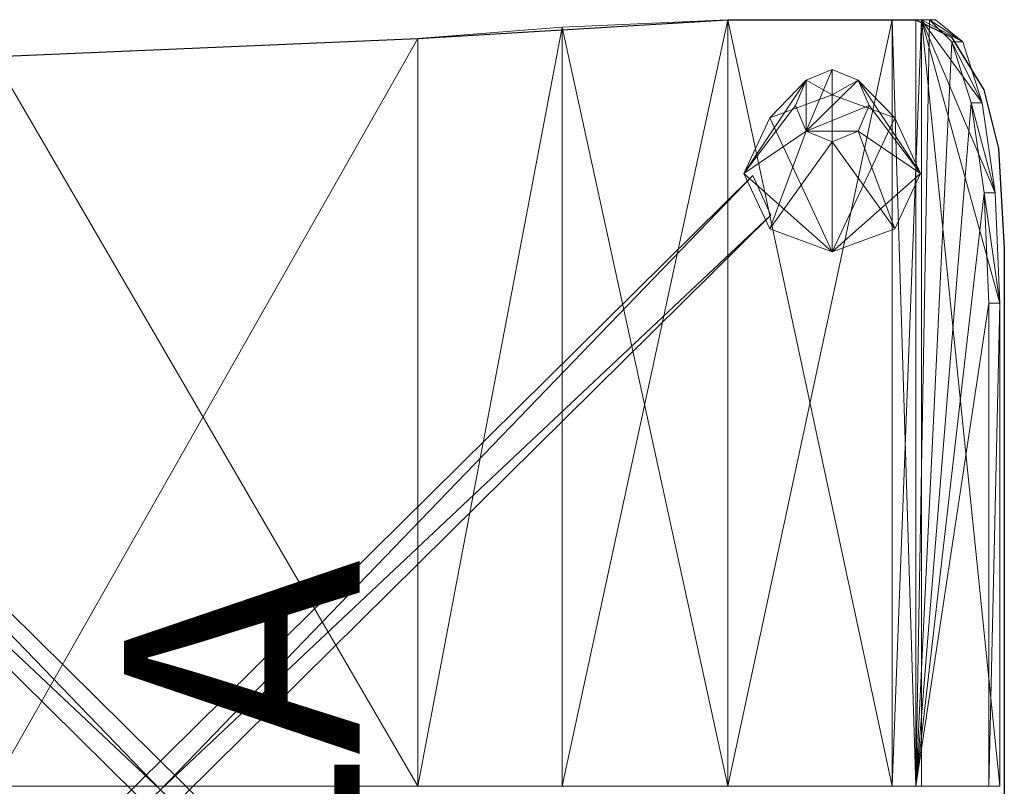
# Model space of a CAD drawing. Units: metres. Extents: x -8.684 to -7.747, y 1.447 to 2.348.
# Drawn here: x -8.433 to -8.183, y 1.657 to 1.852 of the extents above; entities that cross this region are included whole.
import ezdxf
from ezdxf.enums import TextEntityAlignment as Align

# ---------------------------------------------------------------- set-up
doc = ezdxf.new("R2010")
doc.units = ezdxf.units.M
doc.header["$MEASUREMENT"] = 0
for name, color, linetype in [('Mobilier 2D', 202, 'Continuous'), ('Mobilier 2D texte', 6, 'Continuous'), ('Mobilier 3D', 7, 'Continuous')]:
    doc.layers.add(name, color=color, linetype=linetype)
doc.styles.add('STYLE1', font='la.shx', dxfattribs={"height": 0.06})

# ---------------------------------------------------------------- blocks, each defined once
blk = doc.blocks.new('0b2466af-eaa5-408c-857d-7f11a1a249d1')
at = {"layer": 'Mobilier 2D'}
for p, q in [((0.1855, 0.10804), (0.19018, 0)), ((0.19018, 0), (0.19493, -0.07894)), ((0.19493, -0.07894), (0.19493, -0.12673)), ((0.19493, -0.12673), (0.19048, -0.13584)), ((0.19048, -0.13584), (0.17706, -0.14404)), ((0.17706, -0.14404), (0.16215, -0.14777)), ((0.16215, -0.14777), (0.1368, -0.14926)), ((0.1368, -0.14926), (-0.15395, -0.14926))]:
    blk.add_line(p, q, dxfattribs=at)
at = {"layer": 'Mobilier 2D texte', "style": 'STYLE1'}
blk.add_text('ZILA', height=0.06, dxfattribs=at).set_placement((-0.10991, -0.00398), align=Align.BOTTOM_LEFT)
at = {"layer": 'Mobilier 3D', "color": 250, "linetype": 'Continuous', "lineweight": 0, "true_color": 0x181818}
mesh = blk.add_polyface(dxfattribs=at)
corners = [(-0.15709, -0.0853, 0.39677), (-0.15709, -0.0853, 0.45244), (0.14523, 0.22088, 0.39677)]
mesh.append_faces([[corners[k] for k in face] for face in [(0, 1, 2)]], dxfattribs={"color": 250})
mesh = blk.add_polyface(dxfattribs=at)
corners = [(-0.15709, -0.0853, 0.45244), (0.14523, 0.22088, 0.45244), (0.14523, 0.22088, 0.39677)]
mesh.append_faces([[corners[k] for k in face] for face in [(0, 1, 2)]], dxfattribs={"color": 250})
mesh = blk.add_polyface(dxfattribs=at)
corners = [(-0.15709, -0.0853, 0.39677), (0.14523, 0.22088, 0.39677), (0.15532, 0.21632, 0.39677)]
mesh.append_faces([[corners[k] for k in face] for face in [(0, 1, 2)]], dxfattribs={"color": 250})
mesh = blk.add_polyface(dxfattribs=at)
corners = [(0.14523, 0.22088, 0.45244), (-0.15709, -0.0853, 0.45244), (-0.147, -0.08986, 0.45244)]
mesh.append_faces([[corners[k] for k in face] for face in [(0, 1, 2)]], dxfattribs={"color": 250})
mesh = blk.add_polyface(dxfattribs=at)
corners = [(-0.147, 0.22088, 0.39677), (-0.15709, 0.21632, 0.39677), (0.15532, -0.0853, 0.39677)]
mesh.append_faces([[corners[k] for k in face] for face in [(0, 1, 2)]], dxfattribs={"color": 250})
mesh = blk.add_polyface(dxfattribs=at)
corners = [(0.14523, -0.08986, 0.45244), (-0.15709, 0.21632, 0.45244), (-0.147, 0.22088, 0.45244)]
mesh.append_faces([[corners[k] for k in face] for face in [(0, 1, 2)]], dxfattribs={"color": 250})
mesh = blk.add_polyface(dxfattribs=at)
corners = [(0.15532, 0.21632, 0.45244), (0.14523, 0.22088, 0.45244), (-0.147, -0.08986, 0.45244)]
mesh.append_faces([[corners[k] for k in face] for face in [(0, 1, 2)]], dxfattribs={"color": 250})
mesh = blk.add_polyface(dxfattribs=at)
corners = [(0.15532, -0.0853, 0.39677), (0.15532, -0.0853, 0.45244), (-0.147, 0.22088, 0.39677)]
mesh.append_faces([[corners[k] for k in face] for face in [(0, 1, 2)]], dxfattribs={"color": 250})
mesh = blk.add_polyface(dxfattribs=at)
corners = [(0.15532, -0.0853, 0.45244), (-0.147, 0.22088, 0.45244), (-0.147, 0.22088, 0.39677)]
mesh.append_faces([[corners[k] for k in face] for face in [(0, 1, 2)]], dxfattribs={"color": 250})
mesh = blk.add_polyface(dxfattribs=at)
corners = [(0.15532, -0.0853, 0.45244), (0.14523, -0.08986, 0.45244), (-0.147, 0.22088, 0.45244)]
mesh.append_faces([[corners[k] for k in face] for face in [(0, 1, 2)]], dxfattribs={"color": 250})
mesh = blk.add_polyface(dxfattribs=at)
corners = [(-0.147, -0.08986, 0.39677), (-0.15709, -0.0853, 0.39677), (0.15532, 0.21632, 0.39677)]
mesh.append_faces([[corners[k] for k in face] for face in [(0, 1, 2)]], dxfattribs={"color": 250})
mesh = blk.add_polyface(dxfattribs=at)
corners = [(-0.15709, 0.21632, 0.39677), (-0.15709, 0.21632, 0.45244), (0.14523, -0.08986, 0.39677)]
mesh.append_faces([[corners[k] for k in face] for face in [(0, 1, 2)]], dxfattribs={"color": 250})
mesh = blk.add_polyface(dxfattribs=at)
corners = [(-0.15709, 0.21632, 0.45244), (0.14523, -0.08986, 0.45244), (0.14523, -0.08986, 0.39677)]
mesh.append_faces([[corners[k] for k in face] for face in [(0, 1, 2)]], dxfattribs={"color": 250})
mesh = blk.add_polyface(dxfattribs=at)
corners = [(-0.15709, 0.21632, 0.39677), (0.14523, -0.08986, 0.39677), (0.15532, -0.0853, 0.39677)]
mesh.append_faces([[corners[k] for k in face] for face in [(0, 1, 2)]], dxfattribs={"color": 250})
mesh = blk.add_polyface(dxfattribs=at)
corners = [(0.15532, 0.21632, 0.39677), (0.15532, 0.21632, 0.45244), (-0.147, -0.08986, 0.39677)]
mesh.append_faces([[corners[k] for k in face] for face in [(0, 1, 2)]], dxfattribs={"color": 250})
mesh = blk.add_polyface(dxfattribs=at)
corners = [(0.15532, 0.21632, 0.45244), (-0.147, -0.08986, 0.45244), (-0.147, -0.08986, 0.39677)]
mesh.append_faces([[corners[k] for k in face] for face in [(0, 1, 2)]], dxfattribs={"color": 250})
mesh = blk.add_polyface(dxfattribs=at)
corners = [(0, 0.10804, 0.45529), (0, 0, 0.45788), (0.1855, 0.10804, 0.45529)]
mesh.append_faces([[corners[k] for k in face] for face in [(0, 1, 2)]], dxfattribs={"color": 250})
mesh = blk.add_polyface(dxfattribs=at)
corners = [(0, 0, 0.45788), (0.19018, 0, 0.45788), (0.1855, 0.10804, 0.45529)]
mesh.append_faces([[corners[k] for k in face] for face in [(0, 1, 2)]], dxfattribs={"color": 250})
mesh = blk.add_polyface(dxfattribs=at)
corners = [(0.1855, 0.10804, 0.46146), (0.19018, 0, 0.46405), (0, 0.10804, 0.46146)]
mesh.append_faces([[corners[k] for k in face] for face in [(0, 1, 2)]], dxfattribs={"color": 250})
mesh = blk.add_polyface(dxfattribs=at)
corners = [(0.19018, 0, 0.46405), (0, 0, 0.46405), (0, 0.10804, 0.46146)]
mesh.append_faces([[corners[k] for k in face] for face in [(0, 1, 2)]], dxfattribs={"color": 250})
mesh = blk.add_polyface(dxfattribs=at)
corners = [(0.1855, 0.10804, 0.45529), (0.19018, 0, 0.45788), (0.1855, 0.10804, 0.46146)]
mesh.append_faces([[corners[k] for k in face] for face in [(0, 1, 2)]], dxfattribs={"color": 250})
mesh = blk.add_polyface(dxfattribs=at)
corners = [(0.19018, 0, 0.45788), (0.19018, 0, 0.46405), (0.1855, 0.10804, 0.46146)]
mesh.append_faces([[corners[k] for k in face] for face in [(0, 1, 2)]], dxfattribs={"color": 250})
mesh = blk.add_polyface(dxfattribs=at)
corners = [(0, 0, 0.45788), (0, -0.03672, 0.45808), (0.19303, -0.03672, 0.45808)]
mesh.append_faces([[corners[k] for k in face] for face in [(0, 1, 2)]], dxfattribs={"color": 250})
mesh = blk.add_polyface(dxfattribs=at)
corners = [(0, 0, 0.45788), (0.19303, -0.03672, 0.45808), (0.19018, 0, 0.45788)]
mesh.append_faces([[corners[k] for k in face] for face in [(0, 1, 2)]], dxfattribs={"color": 250})
mesh = blk.add_polyface(dxfattribs=at)
corners = [(0.19018, 0, 0.46405), (0.19303, -0.03672, 0.46425), (0, 0, 0.46405)]
mesh.append_faces([[corners[k] for k in face] for face in [(0, 1, 2)]], dxfattribs={"color": 250})
mesh = blk.add_polyface(dxfattribs=at)
corners = [(0.19303, -0.03672, 0.46425), (0, -0.03672, 0.46425), (0, 0, 0.46405)]
mesh.append_faces([[corners[k] for k in face] for face in [(0, 1, 2)]], dxfattribs={"color": 250})
mesh = blk.add_polyface(dxfattribs=at)
corners = [(0.19018, 0, 0.45788), (0.19303, -0.03672, 0.45808), (0.19018, 0, 0.46405)]
mesh.append_faces([[corners[k] for k in face] for face in [(0, 1, 2)]], dxfattribs={"color": 250})
mesh = blk.add_polyface(dxfattribs=at)
corners = [(0.19303, -0.03672, 0.45808), (0.19303, -0.03672, 0.46425), (0.19018, 0, 0.46405)]
mesh.append_faces([[corners[k] for k in face] for face in [(0, 1, 2)]], dxfattribs={"color": 250})
mesh = blk.add_polyface(dxfattribs=at)
corners = [(0, -0.03672, 0.45808), (0, -0.07894, 0.45808), (0.19493, -0.07894, 0.45808)]
mesh.append_faces([[corners[k] for k in face] for face in [(0, 1, 2)]], dxfattribs={"color": 250})
mesh = blk.add_polyface(dxfattribs=at)
corners = [(0, -0.03672, 0.45808), (0.19493, -0.07894, 0.45808), (0.19303, -0.03672, 0.45808)]
mesh.append_faces([[corners[k] for k in face] for face in [(0, 1, 2)]], dxfattribs={"color": 250})
mesh = blk.add_polyface(dxfattribs=at)
corners = [(0.19303, -0.03672, 0.46425), (0.19493, -0.07894, 0.46425), (0, -0.07894, 0.46425)]
mesh.append_faces([[corners[k] for k in face] for face in [(0, 1, 2)]], dxfattribs={"color": 250})
mesh = blk.add_polyface(dxfattribs=at)
corners = [(0.19303, -0.03672, 0.46425), (0, -0.07894, 0.46425), (0, -0.03672, 0.46425)]
mesh.append_faces([[corners[k] for k in face] for face in [(0, 1, 2)]], dxfattribs={"color": 250})
mesh = blk.add_polyface(dxfattribs=at)
corners = [(0.19303, -0.03672, 0.45808), (0.19493, -0.07894, 0.45808), (0.19303, -0.03672, 0.46425)]
mesh.append_faces([[corners[k] for k in face] for face in [(0, 1, 2)]], dxfattribs={"color": 250})
mesh = blk.add_polyface(dxfattribs=at)
corners = [(0.19493, -0.07894, 0.45808), (0.19493, -0.07894, 0.46425), (0.19303, -0.03672, 0.46425)]
mesh.append_faces([[corners[k] for k in face] for face in [(0, 1, 2)]], dxfattribs={"color": 250})
mesh = blk.add_polyface(dxfattribs=at)
corners = [(0, -0.07894, 0.45808), (0, -0.12073, 0.45907), (0.19493, -0.07894, 0.45808)]
mesh.append_faces([[corners[k] for k in face] for face in [(0, 1, 2)]], dxfattribs={"color": 250})
mesh = blk.add_polyface(dxfattribs=at)
corners = [(0, -0.12073, 0.45907), (0.19493, -0.12073, 0.45907), (0.19493, -0.07894, 0.45808)]
mesh.append_faces([[corners[k] for k in face] for face in [(0, 1, 2)]], dxfattribs={"color": 250})
mesh = blk.add_polyface(dxfattribs=at)
corners = [(0.19493, -0.07894, 0.46425), (0.19493, -0.12073, 0.46525), (0, -0.07894, 0.46425)]
mesh.append_faces([[corners[k] for k in face] for face in [(0, 1, 2)]], dxfattribs={"color": 250})
mesh = blk.add_polyface(dxfattribs=at)
corners = [(0.19493, -0.12073, 0.46525), (0, -0.12073, 0.46525), (0, -0.07894, 0.46425)]
mesh.append_faces([[corners[k] for k in face] for face in [(0, 1, 2)]], dxfattribs={"color": 250})
mesh = blk.add_polyface(dxfattribs=at)
corners = [(0.19493, -0.07894, 0.45808), (0.19493, -0.12073, 0.45907), (0.19493, -0.07894, 0.46425)]
mesh.append_faces([[corners[k] for k in face] for face in [(0, 1, 2)]], dxfattribs={"color": 250})
mesh = blk.add_polyface(dxfattribs=at)
corners = [(0.19493, -0.12073, 0.45907), (0.19493, -0.12073, 0.46525), (0.19493, -0.07894, 0.46425)]
mesh.append_faces([[corners[k] for k in face] for face in [(0, 1, 2)]], dxfattribs={"color": 250})
mesh = blk.add_polyface(dxfattribs=at)
corners = [(0.13593, -0.10548, 0.45225), (0.16995, -0.08959, 0.45225), (0.15586, -0.083, 0.45225)]
mesh.append_faces([[corners[k] for k in face] for face in [(0, 1, 2)]], dxfattribs={"color": 250})
mesh = blk.add_polyface(dxfattribs=at)
corners = [(0.13593, -0.10548, 0.45225), (0.15586, -0.083, 0.45225), (0.14177, -0.08959, 0.45225)]
mesh.append_faces([[corners[k] for k in face] for face in [(0, 1, 2)]], dxfattribs={"color": 250})
mesh = blk.add_polyface(dxfattribs=at)
corners = [(0.15586, -0.083, 0.45225), (0.16658, -0.09887, 0), (0.14177, -0.08959, 0.45225)]
mesh.append_faces([[corners[k] for k in face] for face in [(0, 1, 2)]], dxfattribs={"color": 250})
mesh = blk.add_polyface(dxfattribs=at)
corners = [(0.16995, -0.08959, 0.45225), (0.17959, -0.09887, 0), (0.15586, -0.083, 0.45225)]
mesh.append_faces([[corners[k] for k in face] for face in [(0, 1, 2)]], dxfattribs={"color": 250})
mesh = blk.add_polyface(dxfattribs=at)
corners = [(0.17959, -0.09887, 0), (0.17308, -0.09613, 0), (0.15586, -0.083, 0.45225)]
mesh.append_faces([[corners[k] for k in face] for face in [(0, 1, 2)]], dxfattribs={"color": 250})
mesh = blk.add_polyface(dxfattribs=at)
corners = [(0.15586, -0.083, 0.45225), (0.17308, -0.09613, 0), (0.16658, -0.09887, 0)]
mesh.append_faces([[corners[k] for k in face] for face in [(0, 1, 2)]], dxfattribs={"color": 250})
mesh = blk.add_polyface(dxfattribs=at)
corners = [(0.14523, -0.08986, 0.39677), (0.14523, -0.08986, 0.45244), (0.15532, -0.0853, 0.39677)]
mesh.append_faces([[corners[k] for k in face] for face in [(0, 1, 2)]], dxfattribs={"color": 250})
mesh = blk.add_polyface(dxfattribs=at)
corners = [(0.14523, -0.08986, 0.45244), (0.15532, -0.0853, 0.45244), (0.15532, -0.0853, 0.39677)]
mesh.append_faces([[corners[k] for k in face] for face in [(0, 1, 2)]], dxfattribs={"color": 250})
mesh = blk.add_polyface(dxfattribs=at)
corners = [(0.14177, -0.08959, 0.45225), (0.16388, -0.10548, 0), (0.13593, -0.10548, 0.45225)]
mesh.append_faces([[corners[k] for k in face] for face in [(0, 1, 2)]], dxfattribs={"color": 250})
mesh = blk.add_polyface(dxfattribs=at)
corners = [(0.13593, -0.10548, 0.45225), (0.17579, -0.10548, 0.45225), (0.16995, -0.08959, 0.45225)]
mesh.append_faces([[corners[k] for k in face] for face in [(0, 1, 2)]], dxfattribs={"color": 250})
mesh = blk.add_polyface(dxfattribs=at)
corners = [(0.14177, -0.08959, 0.45225), (0.16658, -0.09887, 0), (0.16388, -0.10548, 0)]
mesh.append_faces([[corners[k] for k in face] for face in [(0, 1, 2)]], dxfattribs={"color": 250})
mesh = blk.add_polyface(dxfattribs=at)
corners = [(0.17579, -0.10548, 0.45225), (0.17959, -0.09887, 0), (0.16995, -0.08959, 0.45225)]
mesh.append_faces([[corners[k] for k in face] for face in [(0, 1, 2)]], dxfattribs={"color": 250})
mesh = blk.add_polyface(dxfattribs=at)
corners = [(0.16658, -0.09887, 0), (0.17308, -0.09613, 0), (0.17959, -0.09887, 0)]
mesh.append_faces([[corners[k] for k in face] for face in [(0, 1, 2)]], dxfattribs={"color": 250})
mesh = blk.add_polyface(dxfattribs=at)
corners = [(0.16658, -0.09887, 0), (0.16658, -0.11209, 0), (0.16388, -0.10548, 0)]
mesh.append_faces([[corners[k] for k in face] for face in [(0, 1, 2)]], dxfattribs={"color": 250})
mesh = blk.add_polyface(dxfattribs=at)
corners = [(0.16658, -0.09887, 0), (0.17959, -0.09887, 0), (0.18228, -0.10548, 0)]
mesh.append_faces([[corners[k] for k in face] for face in [(0, 1, 2)]], dxfattribs={"color": 250})
mesh = blk.add_polyface(dxfattribs=at)
corners = [(0.16658, -0.09887, 0), (0.18228, -0.10548, 0), (0.17959, -0.11209, 0)]
mesh.append_faces([[corners[k] for k in face] for face in [(0, 1, 2)]], dxfattribs={"color": 250})
mesh = blk.add_polyface(dxfattribs=at)
corners = [(0.16658, -0.09887, 0), (0.17959, -0.11209, 0), (0.17308, -0.11483, 0)]
mesh.append_faces([[corners[k] for k in face] for face in [(0, 1, 2)]], dxfattribs={"color": 250})
mesh = blk.add_polyface(dxfattribs=at)
corners = [(0.16658, -0.09887, 0), (0.17308, -0.11483, 0), (0.16658, -0.11209, 0)]
mesh.append_faces([[corners[k] for k in face] for face in [(0, 1, 2)]], dxfattribs={"color": 250})
mesh = blk.add_polyface(dxfattribs=at)
corners = [(0.17579, -0.10548, 0.45225), (0.18228, -0.10548, 0), (0.17959, -0.09887, 0)]
mesh.append_faces([[corners[k] for k in face] for face in [(0, 1, 2)]], dxfattribs={"color": 250})
mesh = blk.add_polyface(dxfattribs=at)
corners = [(0.13593, -0.10548, 0.45225), (0.16388, -0.10548, 0), (0.14177, -0.12137, 0.45225)]
mesh.append_faces([[corners[k] for k in face] for face in [(0, 1, 2)]], dxfattribs={"color": 250})
mesh = blk.add_polyface(dxfattribs=at)
corners = [(0.13593, -0.10548, 0.45225), (0.14177, -0.12137, 0.45225), (0.15586, -0.12795, 0.45225)]
mesh.append_faces([[corners[k] for k in face] for face in [(0, 1, 2)]], dxfattribs={"color": 250})
mesh = blk.add_polyface(dxfattribs=at)
corners = [(0.13593, -0.10548, 0.45225), (0.15586, -0.12795, 0.45225), (0.16995, -0.12137, 0.45225)]
mesh.append_faces([[corners[k] for k in face] for face in [(0, 1, 2)]], dxfattribs={"color": 250})
mesh = blk.add_polyface(dxfattribs=at)
corners = [(0.13593, -0.10548, 0.45225), (0.16995, -0.12137, 0.45225), (0.17579, -0.10548, 0.45225)]
mesh.append_faces([[corners[k] for k in face] for face in [(0, 1, 2)]], dxfattribs={"color": 250})
mesh = blk.add_polyface(dxfattribs=at)
corners = [(0.16388, -0.10548, 0), (0.16658, -0.11209, 0), (0.14177, -0.12137, 0.45225)]
mesh.append_faces([[corners[k] for k in face] for face in [(0, 1, 2)]], dxfattribs={"color": 250})
mesh = blk.add_polyface(dxfattribs=at)
corners = [(0.16995, -0.12137, 0.45225), (0.17959, -0.11209, 0), (0.17579, -0.10548, 0.45225)]
mesh.append_faces([[corners[k] for k in face] for face in [(0, 1, 2)]], dxfattribs={"color": 250})
mesh = blk.add_polyface(dxfattribs=at)
corners = [(0.17959, -0.11209, 0), (0.18228, -0.10548, 0), (0.17579, -0.10548, 0.45225)]
mesh.append_faces([[corners[k] for k in face] for face in [(0, 1, 2)]], dxfattribs={"color": 250})
mesh = blk.add_polyface(dxfattribs=at)
corners = [(0.14177, -0.12137, 0.45225), (0.16658, -0.11209, 0), (0.15586, -0.12795, 0.45225)]
mesh.append_faces([[corners[k] for k in face] for face in [(0, 1, 2)]], dxfattribs={"color": 250})
mesh = blk.add_polyface(dxfattribs=at)
corners = [(0.16658, -0.11209, 0), (0.17308, -0.11483, 0), (0.15586, -0.12795, 0.45225)]
mesh.append_faces([[corners[k] for k in face] for face in [(0, 1, 2)]], dxfattribs={"color": 250})
mesh = blk.add_polyface(dxfattribs=at)
corners = [(0.15586, -0.12795, 0.45225), (0.17308, -0.11483, 0), (0.17959, -0.11209, 0)]
mesh.append_faces([[corners[k] for k in face] for face in [(0, 1, 2)]], dxfattribs={"color": 250})
mesh = blk.add_polyface(dxfattribs=at)
corners = [(0.15586, -0.12795, 0.45225), (0.17959, -0.11209, 0), (0.16995, -0.12137, 0.45225)]
mesh.append_faces([[corners[k] for k in face] for face in [(0, 1, 2)]], dxfattribs={"color": 250})
mesh = blk.add_polyface(dxfattribs=at)
corners = [(0, -0.12073, 0.45907), (0, -0.12673, 0.45779), (0.19493, -0.12073, 0.45907)]
mesh.append_faces([[corners[k] for k in face] for face in [(0, 1, 2)]], dxfattribs={"color": 250})
mesh = blk.add_polyface(dxfattribs=at)
corners = [(0, -0.12673, 0.45779), (0.19493, -0.12673, 0.45779), (0.19493, -0.12073, 0.45907)]
mesh.append_faces([[corners[k] for k in face] for face in [(0, 1, 2)]], dxfattribs={"color": 250})
mesh = blk.add_polyface(dxfattribs=at)
corners = [(0.19493, -0.12073, 0.46525), (0.19493, -0.12822, 0.4635), (0, -0.12073, 0.46525)]
mesh.append_faces([[corners[k] for k in face] for face in [(0, 1, 2)]], dxfattribs={"color": 250})
mesh = blk.add_polyface(dxfattribs=at)
corners = [(0.19493, -0.12822, 0.4635), (0, -0.12822, 0.4635), (0, -0.12073, 0.46525)]
mesh.append_faces([[corners[k] for k in face] for face in [(0, 1, 2)]], dxfattribs={"color": 250})
mesh = blk.add_polyface(dxfattribs=at)
corners = [(0.19493, -0.12073, 0.45907), (0.19493, -0.12673, 0.45779), (0.19493, -0.12073, 0.46525)]
mesh.append_faces([[corners[k] for k in face] for face in [(0, 1, 2)]], dxfattribs={"color": 250})
mesh = blk.add_polyface(dxfattribs=at)
corners = [(0.19493, -0.12673, 0.45779), (0.19493, -0.12822, 0.4635), (0.19493, -0.12073, 0.46525)]
mesh.append_faces([[corners[k] for k in face] for face in [(0, 1, 2)]], dxfattribs={"color": 250})
mesh = blk.add_polyface(dxfattribs=at)
corners = [(0, -0.12673, 0.45779), (0, -0.14536, 0.43388), (0.12282, -0.14536, 0.43388)]
mesh.append_faces([[corners[k] for k in face] for face in [(0, 1, 2)]], dxfattribs={"color": 250})
mesh = blk.add_polyface(dxfattribs=at)
corners = [(0, -0.12673, 0.45779), (0.12282, -0.14536, 0.43388), (0.15089, -0.14414, 0.4358)]
mesh.append_faces([[corners[k] for k in face] for face in [(0, 1, 2)]], dxfattribs={"color": 250})
mesh = blk.add_polyface(dxfattribs=at)
corners = [(0, -0.12673, 0.45779), (0.15089, -0.14414, 0.4358), (0.17381, -0.14084, 0.44103)]
mesh.append_faces([[corners[k] for k in face] for face in [(0, 1, 2)]], dxfattribs={"color": 250})
mesh = blk.add_polyface(dxfattribs=at)
corners = [(0, -0.12673, 0.45779), (0.17381, -0.14084, 0.44103), (0.18927, -0.13593, 0.4488)]
mesh.append_faces([[corners[k] for k in face] for face in [(0, 1, 2)]], dxfattribs={"color": 250})
mesh = blk.add_polyface(dxfattribs=at)
corners = [(0, -0.12673, 0.45779), (0.18927, -0.13593, 0.4488), (0.19493, -0.13025, 0.45549)]
mesh.append_faces([[corners[k] for k in face] for face in [(0, 1, 2)]], dxfattribs={"color": 250})
mesh = blk.add_polyface(dxfattribs=at)
corners = [(0, -0.12673, 0.45779), (0.19493, -0.13025, 0.45549), (0.19493, -0.12673, 0.45779)]
mesh.append_faces([[corners[k] for k in face] for face in [(0, 1, 2)]], dxfattribs={"color": 250})
mesh = blk.add_polyface(dxfattribs=at)
corners = [(0.19493, -0.12673, 0.45779), (0.19493, -0.13025, 0.45549), (0.19493, -0.13174, 0.46119)]
mesh.append_faces([[corners[k] for k in face] for face in [(0, 1, 2)]], dxfattribs={"color": 250})
mesh = blk.add_polyface(dxfattribs=at)
corners = [(0.19493, -0.12673, 0.45779), (0.19493, -0.13174, 0.46119), (0.19493, -0.12822, 0.4635)]
mesh.append_faces([[corners[k] for k in face] for face in [(0, 1, 2)]], dxfattribs={"color": 250})
mesh = blk.add_polyface(dxfattribs=at)
corners = [(0.19493, -0.12822, 0.4635), (0.12282, -0.14811, 0.43824), (0, -0.14811, 0.43824)]
mesh.append_faces([[corners[k] for k in face] for face in [(0, 1, 2)]], dxfattribs={"color": 250})
mesh = blk.add_polyface(dxfattribs=at)
corners = [(0.19493, -0.12822, 0.4635), (0, -0.14811, 0.43824), (0, -0.12822, 0.4635)]
mesh.append_faces([[corners[k] for k in face] for face in [(0, 1, 2)]], dxfattribs={"color": 250})
mesh = blk.add_polyface(dxfattribs=at)
corners = [(0.19493, -0.12822, 0.4635), (0.15089, -0.1469, 0.44016), (0.12282, -0.14811, 0.43824)]
mesh.append_faces([[corners[k] for k in face] for face in [(0, 1, 2)]], dxfattribs={"color": 250})
mesh = blk.add_polyface(dxfattribs=at)
corners = [(0.19493, -0.12822, 0.4635), (0.17381, -0.14359, 0.4454), (0.15089, -0.1469, 0.44016)]
mesh.append_faces([[corners[k] for k in face] for face in [(0, 1, 2)]], dxfattribs={"color": 250})
mesh = blk.add_polyface(dxfattribs=at)
corners = [(0.19493, -0.12822, 0.4635), (0.18927, -0.13869, 0.45317), (0.17381, -0.14359, 0.4454)]
mesh.append_faces([[corners[k] for k in face] for face in [(0, 1, 2)]], dxfattribs={"color": 250})
mesh = blk.add_polyface(dxfattribs=at)
corners = [(0.19493, -0.12822, 0.4635), (0.19493, -0.13174, 0.46119), (0.18927, -0.13869, 0.45317)]
mesh.append_faces([[corners[k] for k in face] for face in [(0, 1, 2)]], dxfattribs={"color": 250})
mesh = blk.add_polyface(dxfattribs=at)
corners = [(0.18927, -0.13593, 0.4488), (0.18927, -0.13869, 0.45317), (0.19493, -0.13025, 0.45549)]
mesh.append_faces([[corners[k] for k in face] for face in [(0, 1, 2)]], dxfattribs={"color": 250})
mesh = blk.add_polyface(dxfattribs=at)
corners = [(0.18927, -0.13869, 0.45317), (0.19493, -0.13174, 0.46119), (0.19493, -0.13025, 0.45549)]
mesh.append_faces([[corners[k] for k in face] for face in [(0, 1, 2)]], dxfattribs={"color": 250})
mesh = blk.add_polyface(dxfattribs=at)
corners = [(0.17381, -0.14084, 0.44103), (0.17381, -0.14359, 0.4454), (0.18927, -0.13593, 0.4488)]
mesh.append_faces([[corners[k] for k in face] for face in [(0, 1, 2)]], dxfattribs={"color": 250})
mesh = blk.add_polyface(dxfattribs=at)
corners = [(0.17381, -0.14359, 0.4454), (0.18927, -0.13869, 0.45317), (0.18927, -0.13593, 0.4488)]
mesh.append_faces([[corners[k] for k in face] for face in [(0, 1, 2)]], dxfattribs={"color": 250})
mesh = blk.add_polyface(dxfattribs=at)
corners = [(0.15089, -0.14414, 0.4358), (0.15089, -0.1469, 0.44016), (0.17381, -0.14084, 0.44103)]
mesh.append_faces([[corners[k] for k in face] for face in [(0, 1, 2)]], dxfattribs={"color": 250})
mesh = blk.add_polyface(dxfattribs=at)
corners = [(0.15089, -0.1469, 0.44016), (0.17381, -0.14359, 0.4454), (0.17381, -0.14084, 0.44103)]
mesh.append_faces([[corners[k] for k in face] for face in [(0, 1, 2)]], dxfattribs={"color": 250})
mesh = blk.add_polyface(dxfattribs=at)
corners = [(0.12282, -0.14536, 0.43388), (0.12282, -0.14811, 0.43824), (0.15089, -0.14414, 0.4358)]
mesh.append_faces([[corners[k] for k in face] for face in [(0, 1, 2)]], dxfattribs={"color": 250})
mesh = blk.add_polyface(dxfattribs=at)
corners = [(0.12282, -0.14811, 0.43824), (0.15089, -0.1469, 0.44016), (0.15089, -0.14414, 0.4358)]
mesh.append_faces([[corners[k] for k in face] for face in [(0, 1, 2)]], dxfattribs={"color": 250})
mesh = blk.add_polyface(dxfattribs=at)
corners = [(0, -0.14811, 0.43824), (0.12282, -0.14811, 0.43824), (0, -0.14536, 0.43388)]
mesh.append_faces([[corners[k] for k in face] for face in [(0, 1, 2)]], dxfattribs={"color": 250})
mesh = blk.add_polyface(dxfattribs=at)
corners = [(0.12282, -0.14811, 0.43824), (0.12282, -0.14536, 0.43388), (0, -0.14536, 0.43388)]
mesh.append_faces([[corners[k] for k in face] for face in [(0, 1, 2)]], dxfattribs={"color": 250})

msp = doc.modelspace()

# ---------------------------------------------------------------- block references
at = {"rotation": 89.99999999999999}
msp.add_blockref('0b2466af-eaa5-408c-857d-7f11a1a249d1', (-8.3319, 1.65686, 0), dxfattribs=at)

doc.saveas('drawing.dxf')
